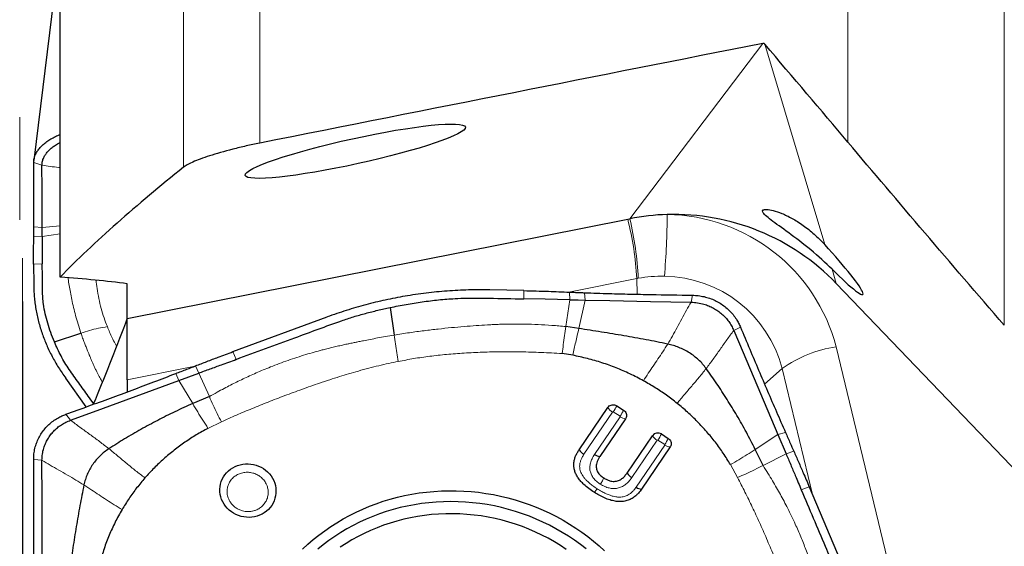
# Model space of a CAD drawing. Units: millimetres. Extents: x 5 to 292, y 5 to 205.
# Drawn here: x 42 to 65, y 135 to 147 of the extents above; entities that cross this region are included whole.
import ezdxf

# ---------------------------------------------------------------- set-up
doc = ezdxf.new("R2010")
doc.units = ezdxf.units.MM
doc.layers.add('DÜNNE_LINIE', color=7, linetype='Continuous')
doc.styles.add('SLDTEXTSTYLE1', font='TXT', dxfattribs={"width": 0.75})
doc.dimstyles.new('SLDDIMSTYLE0', dxfattribs={"dimtxt": 3, "dimasz": 3, "dimexe": 0, "dimexo": 0.0625, "dimgap": 0.75, "dimtad": 1, "dimdec": 0, "dimrnd": 1e-09, "dimzin": 12, "dimdsep": 46, "dimtxsty": 'SLDTEXTSTYLE1', "dimsah": 1, "dimcen": 0.09, "dimadec": 0, "dimazin": 3, "dimtfac": 1, "dimtofl": 0, "dimtmove": 0, "dimatfit": 3, "dimfxl": 1, "dimfrac": 2, "dimtolj": 1, "dimtzin": 12, "dimarcsym": 0})

# ---------------------------------------------------------------- blocks, each defined once
blk = doc.blocks.new('_D')
at = {"layer": 'DÜNNE_LINIE', "color": 7}
for p, q in [((41.942, 140.418), (41.942, 111.977)), ((92.112, 120.772), (92.112, 111.977)), ((41.942, 112.977), (92.112, 112.977))]:
    blk.add_line(p, q, dxfattribs=at)
for points in [[(41.942, 112.977), (44.942, 112.227), (44.942, 113.727)], [(92.112, 112.977), (89.112, 113.727), (89.112, 112.227)]]:
    blk.add_solid(points, dxfattribs=at)
at = {"layer": 'DÜNNE_LINIE', "color": 7, "insert": (63.591, 116.844, 0.1), "char_height": 3, "attachment_point": 1, "style": 'SLDTEXTSTYLE1'}
blk.add_mtext('50', dxfattribs=at)

msp = doc.modelspace()

# ---------------------------------------------------------------- linework, layer by layer
at = {"color": 8, "linetype": 'Continuous', "lineweight": 0}
for p, q in [((64.626, 139.8703), (64.626, 159.6843)), ((45.6583, 143.5229), (45.6583, 154.5449)), ((47.4211, 144.0801), (47.4211, 154.4216)), ((61.0132, 144.0994), (61.0132, 152.7216)), ((59.0471, 146.3808), (55.9741, 142.3329)), ((59.0898, 146.3644), (60.4755, 141.7362)), ((42.3905, 143.5706), (42.1983, 143.6273)), ((42.2001, 142.1471), (42.3955, 142.1265)), ((42.812, 142.1711), (42.3955, 142.1265)), ((42.812, 141.984), (42.3962, 141.919)), ((42.1992, 141.93), (42.3962, 141.919)), ((42.1977, 141.2805), (42.3983, 141.292)), ((60.6465, 141.1649), (60.744, 140.8395)), ((56.1334, 140.9498), (54.5606, 140.6376)), ((56.1334, 140.9498), (56.1401, 140.588)), ((53.5212, 140.672), (53.5215, 140.4808)), ((54.5812, 140.6368), (54.5858, 140.4598)), ((54.9288, 140.623), (54.9381, 140.4529)), ((54.4963, 139.8408), (54.5858, 140.4598)), ((54.7946, 139.7961), (54.9381, 140.4529)), ((57.3894, 140.4047), (57.4211, 140.5656)), ((58.3743, 139.7538), (58.5305, 139.8313)), ((46.8026, 139.2622), (46.8778, 139.0849)), ((60.7404, 139.3747), (64.1577, 125.189)), ((45.893, 138.9171), (44.362, 138.6132)), ((45.9376, 138.9343), (46.0122, 138.7673)), ((59.4933, 138.8753), (59.087, 138.5122)), ((60.1957, 135.9598), (59.4933, 138.8753)), ((45.4802, 138.7571), (45.5506, 138.5977)), ((45.8732, 138.0629), (45.5506, 138.5977)), ((46.0122, 138.7673), (46.2574, 138.2238)), ((42.9429, 137.8163), (43.0509, 137.6794)), ((55.5767, 137.8667), (54.9135, 136.8925)), ((55.158, 136.8879), (55.7498, 137.7575)), ((55.7472, 137.7688), (55.5885, 137.869)), ((46.5355, 137.6408), (46.2261, 137.491)), ((56.6077, 137.2159), (56.0202, 136.3528)), ((56.7794, 137.1172), (56.6195, 137.2181)), ((58.8726, 137.0049), (59.3942, 137.3486)), ((59.5704, 137.3962), (59.3942, 137.3486)), ((56.1188, 136.1316), (56.782, 137.1059)), ((59.7615, 136.9635), (59.5826, 136.9044)), ((42.3905, 136.7547), (42.1983, 136.7751)), ((59.5826, 136.9044), (59.0509, 136.6336)), ((58.4638, 136.3544), (58.2997, 136.653)), ((60.1195, 136.1393), (59.9353, 136.0716))]:
    msp.add_line(p, q, dxfattribs=at)
at = {"color": 7, "linetype": 'Continuous', "lineweight": 30}
for p, q in [((42.812, 140.9828), (42.812, 154.7439)), ((42.812, 148.6329), (42.2014, 143.6791)), ((44.362, 140.028), (55.9257, 142.3233)), ((55.9257, 142.3233), (55.9741, 142.3329)), ((42.1977, 141.2805), (42.1987, 140.8202)), ((44.362, 140.028), (44.362, 140.8322)), ((60.744, 140.8395), (78.0242, 122.7993)), ((53.5212, 140.672), (52.74, 140.688)), ((50.433, 140.2815), (50.5267, 139.6452)), ((44.362, 138.6132), (44.362, 140.028)), ((46.8026, 139.2622), (48.9805, 140.0632)), ((42.6774, 139.488), (43.2897, 139.6922)), ((54.7946, 139.7961), (54.4963, 139.8408)), ((54.6528, 139.179), (54.4085, 139.2202)), ((43.4151, 137.9875), (42.9393, 138.647)), ((44.362, 138.6132), (44.362, 138.3342)), ((45.5506, 138.5977), (46.0122, 138.7673)), ((46.2574, 138.2238), (45.8732, 138.0629)), ((54.8017, 136.9983), (55.4648, 137.9726)), ((55.6715, 138.0115), (55.8302, 137.9113)), ((55.8756, 137.7133), (55.2838, 136.8437)), ((55.9084, 136.4586), (56.4958, 137.3217)), ((56.7025, 137.3606), (56.8623, 137.2597)), ((59.3942, 137.3486), (59.5826, 136.9044)), ((56.9078, 137.0617), (56.2446, 136.0874)), ((59.0509, 136.6336), (58.8726, 137.0049)), ((60.1195, 136.1393), (61.0091, 134.0437))]:
    msp.add_line(p, q, dxfattribs=at)
at = {"color": 7, "linetype": 'Continuous', "lineweight": 30, "flags": 128}
for points in [[(42.3955, 142.1265), (42.3943, 142.4622), (42.3924, 143.0164), (42.3905, 143.5706)], [(42.3962, 141.919), (42.3958, 142.0354), (42.3955, 142.1265)], [(42.3962, 141.919), (42.3968, 141.7508), (42.3973, 141.5827), (42.3983, 141.292)], [(54.5858, 140.4598), (54.3004, 140.4654), (54.015, 140.4711), (53.5215, 140.4808)], [(54.5858, 140.4598), (54.7833, 140.4559), (54.9381, 140.4529)], [(54.9381, 140.4529), (55.5078, 140.4417), (56.4486, 140.4232), (57.3894, 140.4047)], [(58.3743, 139.7538), (58.5901, 139.2449), (58.9922, 138.2968), (59.3942, 137.3486)], [(43.0509, 137.6794), (43.5797, 137.8737), (44.5651, 138.2357), (45.5506, 138.5978)], [(42.3955, 134.4176), (42.3943, 134.9608), (42.3924, 135.8577), (42.3905, 136.7547)], [(46.5096, 135.9664), (46.5024, 136.0259), (46.5012, 136.0856), (46.506, 136.1451), (46.5168, 136.2037), (46.5336, 136.2609), (46.5561, 136.3161), (46.5841, 136.3689), (46.6175, 136.4188), (46.6558, 136.4652), (46.6986, 136.5079), (46.7457, 136.5462), (46.7966, 136.58), (46.8508, 136.6089), (46.9077, 136.6325), (46.9669, 136.6508), (47.0278, 136.6635), (47.0899, 136.6705), (47.1525, 136.6718), (47.215, 136.6672), (47.277, 136.657), (47.3377, 136.6411), (47.3967, 136.6197), (47.4534, 136.593), (47.5073, 136.5613), (47.5578, 136.5249), (47.6045, 136.4841), (47.6469, 136.4392), (47.6847, 136.3908), (47.7175, 136.3392), (47.745, 136.2849), (47.767, 136.2285), (47.7831, 136.1704), (47.7934, 136.1112), (47.7976, 136.0516), (47.7958, 135.9919), (47.7879, 135.9328), (47.7741, 135.8748), (47.7544, 135.8185), (47.7291, 135.7644), (47.6984, 135.713), (47.6626, 135.6648), (47.622, 135.6202), (47.5769, 135.5797), (47.5279, 135.5436), (47.4753, 135.5122), (47.4197, 135.4859), (47.3615, 135.4649), (47.3014, 135.4494), (47.2399, 135.4396), (47.1775, 135.4354), (47.1148, 135.4371), (47.0525, 135.4445), (46.991, 135.4576), (46.9311, 135.4762), (46.8732, 135.5003), (46.8179, 135.5295), (46.7656, 135.5636), (46.717, 135.6023), (46.6723, 135.6452), (46.6322, 135.6919), (46.5968, 135.742), (46.5666, 135.795), (46.5419, 135.8504), (46.5228, 135.9077), (46.5096, 135.9664)], [(48.4108, 134.7009), (48.5331, 134.8137), (48.6595, 134.9223), (48.79, 135.0265), (48.9242, 135.1264), (49.0621, 135.2216), (49.2035, 135.3121), (49.3482, 135.3978), (49.496, 135.4786), (49.6468, 135.5545), (49.8005, 135.6252), (49.9567, 135.6907), (50.1153, 135.7509), (50.2761, 135.8059), (50.439, 135.8554), (50.6037, 135.8995), (50.7701, 135.938), (50.9379, 135.971), (51.1069, 135.9984), (51.2769, 136.0201), (51.4478, 136.0362), (51.6193, 136.0467), (51.7911, 136.0514), (51.9632, 136.0504), (52.1353, 136.0437), (52.3072, 136.0314), (52.4787, 136.0134), (52.6495, 135.9897), (52.8195, 135.9604), (52.9885, 135.9255), (53.1562, 135.8851), (53.3225, 135.8391), (53.4872, 135.7878), (53.65, 135.731), (53.8107, 135.6689), (53.9693, 135.6016), (54.1254, 135.5292), (54.2789, 135.4517), (54.4296, 135.3692), (54.5774, 135.2818), (54.722, 135.1896), (54.8632, 135.0928), (55.001, 134.9915), (55.1351, 134.8857), (55.2654, 134.7757), (55.3917, 134.6615)], [(54.9633, 134.7051), (54.8308, 134.8079), (54.6946, 134.9061), (54.555, 134.9998), (54.4121, 135.0888), (54.2661, 135.1729), (54.1171, 135.2521), (53.9655, 135.3263), (53.8113, 135.3954), (53.6547, 135.4593), (53.496, 135.5178), (53.3353, 135.571), (53.1729, 135.6188), (53.0089, 135.6611), (52.8436, 135.6978), (52.6772, 135.729), (52.5098, 135.7545), (52.3418, 135.7744), (52.1732, 135.7886), (52.0043, 135.797), (51.8354, 135.7998), (51.6666, 135.7968), (51.4982, 135.7881), (51.3303, 135.7738), (51.1632, 135.7537), (50.9971, 135.728), (50.8322, 135.6966), (50.6687, 135.6597), (50.5068, 135.6172), (50.3468, 135.5692), (50.1887, 135.5158), (50.0328, 135.4571), (49.8794, 135.393), (49.7286, 135.3238), (49.5805, 135.2494), (49.4355, 135.17), (49.2936, 135.0857), (49.155, 134.9966), (49.02, 134.9027), (48.8886, 134.8043), (48.7611, 134.7014)], [(54.5052, 134.6962), (54.3689, 134.7861), (54.2294, 134.8712), (54.0868, 134.9515), (53.9414, 135.0269), (53.7933, 135.0972), (53.6427, 135.1623), (53.4899, 135.2222), (53.3349, 135.2768), (53.1782, 135.326), (53.0197, 135.3698), (52.8599, 135.408), (52.6988, 135.4407), (52.5367, 135.4678), (52.3738, 135.4892), (52.2103, 135.505), (52.0465, 135.515), (51.8825, 135.5194), (51.7186, 135.518), (51.555, 135.511), (51.3919, 135.4982), (51.2296, 135.4798), (51.0682, 135.4557), (50.9079, 135.4259), (50.7491, 135.3906), (50.5918, 135.3497), (50.4363, 135.3034), (50.2829, 135.2516), (50.1316, 135.1945), (49.9828, 135.1321), (49.8366, 135.0645), (49.6932, 134.9918), (49.5528, 134.9141), (49.4155, 134.8315), (49.2817, 134.7441)]]:
    msp.add_lwpolyline(points, dxfattribs=at)
at = {"color": 7, "linetype": 'Continuous', "lineweight": 30}
for centre, radius, start, end in [((56.9806, 137.2556), 5.1761, 91.62272, 101.21272), ((56.9907, 137.2127), 5.2192, 44.0182, 91.72043), ((56.6195, 137.2329), 0.1523, 56.98306, 144.3132), ((55.0691, 137.1689), 0.3173, 212.536, 240.63052), ((55.2844, 137.0468), 0.203, 231.4666, 269.81819), ((56.1759, 136.6293), 0.3173, 212.536, 240.63052), ((56.2453, 136.2904), 0.203, 231.46618, 269.82012)]:
    msp.add_arc(centre, radius, start, end, dxfattribs=at)
at = {"color": 8, "linetype": 'Continuous', "lineweight": 0}
for centre, radius, start, end in [((41.4625, 142.394), 15.3716, 354.81269, 0.13286), ((56.7842, 138.3409), 4.089, 14.64433, 89.3023), ((48.842, 140.5494), 7.3024, 3.14263, 14.05863), ((48.6775, 140.6074), 7.4979, 2.66646, 13.30451), ((56.7358, 138.1541), 2.8503, 14.65724, 89.28937), ((61.1867, 136.4534), 2.9552, 98.68597, 124.96036), ((55.7323, 138.1433), 0.3173, 212.53646, 240.63007), ((54.7362, 138.4607), 1.0376, 325.22788, 334.3432), ((54.8951, 138.3604), 1.0374, 325.22679, 334.34373), ((55.8763, 137.9163), 0.203, 231.4666, 269.81819), ((56.7633, 137.4924), 0.3173, 212.53557, 240.63095), ((56.6148, 137.2108), 0.00871, 56.97514, 144.32032), ((55.7671, 137.8099), 1.0377, 325.22835, 334.34216), ((55.9269, 137.709), 1.0378, 325.2289, 334.34218), ((56.9084, 137.2647), 0.203, 231.46658, 269.81972)]:
    msp.add_arc(centre, radius, start, end, dxfattribs=at)
at = {"color": 7, "linetype": 'Continuous', "lineweight": 30}
for centre, major_axis, ratio, start_param, end_param in [((-1472.5898, -182.3046), (1660.2898, 352.0872), 0.0058126, 0.3950271, 0.412793), ((34.9006, 167.7377), (-39.0194, 41.7611), 0.0652232, 4.0511043, 4.1153487), ((60.3367, 141.6846), (-1.0196, 1.1004), 0.0913413, 1.9763287, 4.6747301)]:
    msp.add_ellipse(centre, major_axis=major_axis, ratio=ratio, start_param=start_param, end_param=end_param, dxfattribs=at)
msp.add_ellipse((49.6296, 143.8916), major_axis=(2.5437, 0.5573), ratio=0.1131188, dxfattribs=at)
for points, knots in [([(59.0898, 146.3644), (59.086, 146.3688), (59.0814, 146.3728), (59.0763, 146.3757), (59.0721, 146.3781), (59.0675, 146.38), (59.0626, 146.3809), (59.0577, 146.3818), (59.0524, 146.3819), (59.0474, 146.3809), (59.0473, 146.3809), (59.0472, 146.3809), (59.0471, 146.3808)], [0.000130037692, 0.000130037692, 0.000130037692, 0.000130037692, 0.000149077653, 0.000149077653, 0.000149077653, 0.000164542238, 0.000164542238, 0.000164542238, 0.000180163239, 0.000180163239, 0.000180163239, 0.000180487121, 0.000180487121, 0.000180487121, 0.000180487121]), ([(42.1983, 143.6273), (42.1997, 143.6534), (42.2024, 143.7057), (42.2257, 143.7846), (42.2624, 143.8624), (42.314, 143.9382), (42.379, 144.0112), (42.4566, 144.0805), (42.5461, 144.1451), (42.6462, 144.2039), (42.7358, 144.2482), (42.7934, 144.2707), (42.812, 144.278)], [0, 0, 0, 0, 0.1056827, 0.2117048, 0.3173882, 0.4228885, 0.5287274, 0.6342264, 0.7392975, 0.8447028, 0.9497764, 1, 1, 1, 1]), ([(42.3905, 143.5706), (42.3924, 143.6002), (42.3963, 143.6594), (42.4266, 143.7418), (42.4694, 143.8163), (42.5213, 143.8826), (42.5847, 143.9458), (42.6596, 144.0049), (42.7353, 144.0548), (42.7895, 144.0823), (42.812, 144.0937)], [0, 0, 0, 0, 0.1529001, 0.3057939, 0.4270427, 0.5486736, 0.6699142, 0.7914625, 0.9133956, 1, 1, 1, 1]), ([(47.4211, 144.0801), (47.3153, 144.0592), (47.2103, 144.0367), (47.0019, 143.9892), (46.8977, 143.9639), (46.6016, 143.8877), (46.4194, 143.835), (46.1862, 143.7594), (46.1139, 143.7345), (45.9844, 143.6867), (45.9268, 143.6637), (45.7742, 143.5975), (45.7007, 143.5574), (45.6583, 143.5229)], [0, 0, 0, 0, 0.125, 0.125, 0.25, 0.25, 0.5, 0.5, 0.625, 0.625, 0.75, 0.75, 1, 1, 1, 1]), ([(64.626, 139.8703), (64.0017, 140.591), (63.3909, 141.3021), (62.1881, 142.7108), (61.5963, 143.4082), (61.0132, 144.0994)], [0, 0, 0, 0, 0.5, 0.5, 1, 1, 1, 1]), ([(42.2001, 142.1471), (42.2004, 142.2642), (42.2011, 142.4801), (42.2009, 142.7845), (42.2001, 143.162), (42.199, 143.4412), (42.1983, 143.6273)], [0, 0, 0, 0, 0.2284965, 0.4213332, 0.6141972, 1, 1, 1, 1]), ([(45.6583, 143.5229), (45.123, 143.088), (44.6075, 142.6568), (43.6454, 141.8076), (43.1984, 141.3894), (42.812, 140.9828)], [0, 0, 0, 0, 0.5, 0.5, 1, 1, 1, 1]), ([(60.6465, 141.1649), (60.4995, 141.3116), (60.3287, 141.4666), (59.9802, 141.7557), (59.8026, 141.8901), (59.4857, 142.1214), (59.3449, 142.2199), (59.1877, 142.3399), (59.1434, 142.376), (59.0775, 142.4383), (59.0557, 142.4645), (59.0362, 142.5074), (59.0391, 142.5239), (59.0698, 142.545), (59.098, 142.5499), (59.2165, 142.5447), (59.3409, 142.5147), (59.5618, 142.4236), (59.6424, 142.3849), (59.8074, 142.293), (59.8921, 142.2397), (60.0646, 142.1167), (60.1504, 142.0483), (60.3167, 141.9005), (60.3988, 141.8195), (60.4755, 141.7362)], [0, 0, 0, 0, 0.125, 0.125, 0.25, 0.25, 0.375, 0.375, 0.4375, 0.4375, 0.5, 0.5, 0.5625, 0.5625, 0.625, 0.625, 0.75, 0.75, 0.8125, 0.8125, 0.875, 0.875, 0.9375, 0.9375, 1, 1, 1, 1]), ([(42.1992, 141.93), (42.1993, 141.9591), (42.1995, 142.0098), (42.1998, 142.0822), (42.2, 142.1255), (42.2001, 142.1471)], [0, 0, 0, 0, 0.4024229, 0.7012107, 1, 1, 1, 1]), ([(42.1977, 141.2805), (42.1977, 141.3371), (42.1976, 141.4503), (42.1981, 141.6672), (42.1987, 141.8281), (42.1992, 141.93)], [0, 0, 0, 0, 0.2686461, 0.5372845, 1, 1, 1, 1]), ([(42.6774, 139.488), (42.6483, 139.5589), (42.5902, 139.7009), (42.5196, 139.9173), (42.4634, 140.1364), (42.4274, 140.3353), (42.4087, 140.5129), (42.4012, 140.6682), (42.3989, 140.928), (42.3986, 141.1359), (42.3983, 141.292)], [0, 0, 0, 0, 0.1220549, 0.244104, 0.3669108, 0.489713, 0.5746666, 0.6596503, 0.744631, 1, 1, 1, 1]), ([(42.1987, 140.8202), (42.1995, 140.7719), (42.2011, 140.6751), (42.2104, 140.5304), (42.2261, 140.3861), (42.2478, 140.2424), (42.2755, 140.0995), (42.3092, 139.9574), (42.349, 139.8161), (42.4086, 139.6337), (42.4957, 139.4118), (42.621, 139.1522), (42.7672, 138.8965), (42.882, 138.7302), (42.9394, 138.647)], [0, 0, 0, 0, 0.0639325, 0.12786221, 0.19194146, 0.25602075, 0.31995696, 0.38389308, 0.44798544, 0.51207793, 0.63351514, 0.75495243, 0.87747283, 1, 1, 1, 1]), ([(52.74, 140.688), (52.6578, 140.689), (52.4935, 140.6911), (52.247, 140.6874), (52.0006, 140.6778), (51.7547, 140.6625), (51.5095, 140.6414), (51.2651, 140.6145), (51.0214, 140.5818), (50.7062, 140.5318), (50.3212, 140.4571), (49.8685, 140.3474), (49.4205, 140.2178), (49.1272, 140.1146), (48.9806, 140.0631)], [0, 0, 0, 0, 0.0639324, 0.12786217, 0.1919414, 0.25602085, 0.31995699, 0.38389313, 0.44798555, 0.51207793, 0.63351499, 0.7549525, 0.87747283, 1, 1, 1, 1]), ([(53.5212, 140.672), (53.6163, 140.6697), (53.8065, 140.6652), (54.1598, 140.6533), (54.4179, 140.6432), (54.5812, 140.6368)], [0, 0, 0, 0, 0.2686458, 0.5372852, 1, 1, 1, 1]), ([(54.5812, 140.6368), (54.6278, 140.6349), (54.7091, 140.6317), (54.8249, 140.6271), (54.8942, 140.6244), (54.9288, 140.623)], [0, 0, 0, 0, 0.402421, 0.7012099, 1, 1, 1, 1]), ([(54.9288, 140.623), (55.1182, 140.6161), (55.4674, 140.6035), (55.9776, 140.591), (56.6189, 140.578), (57.1002, 140.5706), (57.4211, 140.5656)], [0, 0, 0, 0, 0.228497, 0.4213331, 0.6141974, 1, 1, 1, 1]), ([(50.433, 140.2815), (50.5562, 140.3065), (50.8027, 140.3566), (51.1767, 140.4158), (51.554, 140.4612), (51.8951, 140.4882), (52.1982, 140.4994), (52.4625, 140.501), (52.9036, 140.4936), (53.2566, 140.4863), (53.5215, 140.4808)], [0, 0, 0, 0, 0.1220552, 0.2441047, 0.3669114, 0.4897134, 0.5746666, 0.6596506, 0.7446308, 1, 1, 1, 1]), ([(57.3894, 140.4047), (57.4394, 140.4018), (57.5395, 140.3958), (57.6766, 140.364), (57.7989, 140.3206), (57.9064, 140.2688), (58.0075, 140.2062), (58.1008, 140.1329), (58.1854, 140.0504), (58.2602, 139.9591), (58.3248, 139.8604), (58.3578, 139.7893), (58.3743, 139.7538)], [0, 0, 0, 0, 0.1192811, 0.2385586, 0.3331483, 0.4280358, 0.5226206, 0.617443, 0.7125657, 0.8073851, 0.903692, 1, 1, 1, 1]), ([(57.4211, 140.5657), (57.4659, 140.5635), (57.5558, 140.5593), (57.6888, 140.5346), (57.8185, 140.4971), (57.9429, 140.4454), (58.0608, 140.381), (58.1705, 140.3045), (58.2704, 140.2166), (58.3596, 140.1191), (58.4315, 140.0205), (58.4886, 139.9242), (58.5165, 139.8622), (58.5305, 139.8313)], [0, 0, 0, 0, 0.0948091, 0.1899217, 0.2847317, 0.3793764, 0.4743255, 0.5689685, 0.6632295, 0.7577895, 0.8520507, 0.9260261, 1, 1, 1, 1]), ([(46.8778, 139.0849), (47.33, 139.2503), (47.9623, 139.4815), (48.7734, 139.7815), (49.223, 139.9485), (49.5883, 140.0698), (49.8673, 140.1486), (50.149, 140.2194), (50.3383, 140.2608), (50.433, 140.2815)], [0, 0, 0, 0, 0.3852011, 0.5385502, 0.6918933, 0.7688762, 0.8459095, 0.9229742, 1, 1, 1, 1]), ([(44.362, 140.0378), (44.2413, 139.7215), (43.9997, 139.0888), (43.734, 138.4253), (43.5881, 138.0787), (43.5741, 138.0454)], [0, 0, 0, 0, 0.4747849, 0.9495748, 1, 1, 1, 1]), ([(56.8484, 139.4386), (56.6818, 139.4722), (56.3454, 139.54), (55.8347, 139.6303), (55.3166, 139.716), (54.9689, 139.7693), (54.7946, 139.7961)], [0, 0, 0, 0, 0.2444395, 0.4937196, 0.74615, 1, 1, 1, 1]), ([(58.5304, 139.8312), (58.602, 139.6609), (58.7413, 139.3287), (58.9492, 138.8357), (59.1544, 138.3527), (59.3609, 137.8718), (59.5006, 137.5547), (59.5704, 137.3962)], [0, 0, 0, 0, 0.2083855, 0.4062271, 0.6040794, 0.8020066, 1, 1, 1, 1]), ([(43.583, 138.0666), (43.5423, 138.1233), (43.4283, 138.2819), (43.2393, 138.5419), (43.054, 138.7963), (42.9186, 139.0039), (42.8295, 139.1633), (42.7489, 139.3247), (42.7012, 139.4336), (42.6774, 139.488)], [0, 0, 0, 0, 0.1218669, 0.3408993, 0.5599234, 0.6698798, 0.7799085, 0.8899814, 1, 1, 1, 1]), ([(45.9376, 138.9343), (46.0251, 138.968), (46.2001, 139.0354), (46.4884, 139.1454), (46.6893, 139.2201), (46.8026, 139.2622)], [0, 0, 0, 0, 0.30357598, 0.60715346, 1, 1, 1, 1]), ([(57.7375, 138.8734), (57.7109, 138.908), (57.6574, 138.9776), (57.5638, 139.0721), (57.4615, 139.1589), (57.3506, 139.2364), (57.2326, 139.304), (57.1088, 139.3608), (56.9808, 139.4073), (56.8925, 139.4282), (56.8484, 139.4386)], [0, 0, 0, 0, 0.1235113, 0.2478509, 0.372889, 0.4984328, 0.6242287, 0.7498476, 0.8749654, 1, 1, 1, 1]), ([(46.0122, 138.7673), (46.0998, 138.7995), (46.2749, 138.8638), (46.5634, 138.9697), (46.7644, 139.0434), (46.8778, 139.085)], [0, 0, 0, 0, 0.3035033, 0.6070065, 1, 1, 1, 1]), ([(56.2882, 138.5892), (56.1851, 138.6436), (55.9795, 138.7522), (55.6589, 138.8902), (55.3311, 139.0084), (54.9957, 139.107), (54.7673, 139.155), (54.6528, 139.179)], [0, 0, 0, 0, 0.2008816, 0.4004407, 0.5995573, 0.7991171, 1, 1, 1, 1]), ([(45.4802, 138.7571), (45.5233, 138.7738), (45.6095, 138.8074), (45.7619, 138.8665), (45.8713, 138.9087), (45.9376, 138.9343)], [0, 0, 0, 0, 0.2826828, 0.5653648, 1, 1, 1, 1]), ([(58.8726, 137.0049), (58.8048, 137.1372), (58.6696, 137.4007), (58.451, 137.7854), (58.2228, 138.1595), (57.9862, 138.5225), (57.82, 138.757), (57.7375, 138.8734)], [0, 0, 0, 0, 0.2041899, 0.4066608, 0.6070488, 0.8049637, 1, 1, 1, 1]), ([(42.9429, 137.8163), (43.1191, 137.8801), (43.4627, 138.0046), (43.9736, 138.1907), (44.4757, 138.3756), (44.978, 138.5632), (45.3128, 138.6924), (45.4802, 138.7571)], [0, 0, 0, 0, 0.2083853, 0.4062271, 0.6040794, 0.802007, 1, 1, 1, 1]), ([(57.0669, 138.068), (56.9846, 138.1316), (56.8202, 138.2588), (56.56, 138.4329), (56.3789, 138.537), (56.2882, 138.5892)], [0, 0, 0, 0, 0.3335259, 0.6664713, 1, 1, 1, 1]), ([(45.8732, 138.0629), (45.7362, 138.0013), (45.4634, 137.8787), (45.0645, 137.6786), (44.6765, 137.469), (44.2998, 137.2507), (44.0566, 137.0969), (43.9359, 137.0206)], [0, 0, 0, 0, 0.20419, 0.406661, 0.6070483, 0.8049641, 1, 1, 1, 1]), ([(55.4648, 137.9726), (55.4753, 137.985), (55.4962, 138.0099), (55.5421, 138.0317), (55.5923, 138.0383), (55.6374, 138.0301), (55.6618, 138.0168), (55.6715, 138.0115)], [0, 0, 0, 0, 0.2146917, 0.4293838, 0.6440805, 0.8587741, 1, 1, 1, 1]), ([(55.8302, 137.9113), (55.8435, 137.901), (55.87, 137.8805), (55.8939, 137.8362), (55.902, 137.7882), (55.8944, 137.7453), (55.881, 137.7224), (55.8756, 137.7133)], [0, 0, 0, 0, 0.2146928, 0.4293838, 0.6440813, 0.8587745, 1, 1, 1, 1]), ([(58.2997, 136.653), (58.2451, 136.7413), (58.136, 136.9181), (57.9513, 137.1712), (57.7522, 137.4145), (57.5379, 137.6458), (57.3106, 137.8655), (57.1482, 138.0005), (57.0669, 138.068)], [0, 0, 0, 0, 0.1665256, 0.3329862, 0.4999976, 0.666885, 0.833347, 1, 1, 1, 1]), ([(42.1983, 136.7751), (42.1997, 136.8179), (42.2024, 136.9038), (42.2257, 137.0303), (42.2624, 137.1533), (42.314, 137.271), (42.379, 137.382), (42.4566, 137.4848), (42.5462, 137.5779), (42.6461, 137.6607), (42.7475, 137.7267), (42.8468, 137.7788), (42.9108, 137.8038), (42.9429, 137.8164)], [0, 0, 0, 0, 0.0948085, 0.1899213, 0.2847309, 0.3793768, 0.4743255, 0.568969, 0.6632289, 0.7577886, 0.852051, 0.9260264, 1, 1, 1, 1]), ([(42.3905, 136.7547), (42.3924, 136.8023), (42.3963, 136.8976), (42.4266, 137.0277), (42.4694, 137.1434), (42.5213, 137.2447), (42.5847, 137.3398), (42.6594, 137.4271), (42.744, 137.5059), (42.8381, 137.5752), (42.9402, 137.6346), (43.014, 137.6645), (43.0509, 137.6794)], [0, 0, 0, 0, 0.1192821, 0.2385589, 0.333149, 0.4280364, 0.5226205, 0.6174436, 0.7125666, 0.8073855, 0.9036917, 1, 1, 1, 1]), ([(46.2261, 137.491), (46.1346, 137.441), (45.9517, 137.3409), (45.6904, 137.1704), (45.4397, 136.986), (45.2019, 136.7869), (44.9767, 136.575), (44.8388, 136.4232), (44.7698, 136.3472)], [0, 0, 0, 0, 0.1665255, 0.3329866, 0.4999973, 0.6668849, 0.8333473, 1, 1, 1, 1]), ([(56.8623, 137.2597), (56.8756, 137.2494), (56.9022, 137.2289), (56.9261, 137.1846), (56.9341, 137.1366), (56.9266, 137.0937), (56.9131, 137.0708), (56.9078, 137.0617)], [0, 0, 0, 0, 0.2146938, 0.429385, 0.6440778, 0.8587721, 1, 1, 1, 1]), ([(59.5704, 137.3962), (59.5884, 137.3555), (59.6245, 137.2741), (59.6883, 137.1299), (59.7339, 137.0263), (59.7615, 136.9635)], [0, 0, 0, 0, 0.2826807, 0.5653642, 1, 1, 1, 1]), ([(43.9359, 137.0206), (43.9, 136.9959), (43.828, 136.9463), (43.7305, 136.8589), (43.6413, 136.7629), (43.5621, 136.6586), (43.4934, 136.5474), (43.4363, 136.4304), (43.39, 136.3091), (43.3699, 136.2252), (43.3598, 136.1833)], [0, 0, 0, 0, 0.1235115, 0.2478506, 0.372889, 0.4984327, 0.6242286, 0.7498479, 0.8749659, 1, 1, 1, 1]), ([(55.1491, 136.0147), (55.1075, 136.0424), (55.0243, 136.0976), (54.922, 136.183), (54.8403, 136.2661), (54.7784, 136.3446), (54.7296, 136.427), (54.6966, 136.5121), (54.6791, 136.5976), (54.6782, 136.6844), (54.6921, 136.7698), (54.7194, 136.8509), (54.756, 136.9275), (54.7864, 136.9747), (54.8017, 136.9983)], [0, 0, 0, 0, 0.1218619, 0.2436124, 0.3260087, 0.408579, 0.4906597, 0.5639997, 0.6372795, 0.7106756, 0.7841296, 0.8574309, 0.9286914, 1, 1, 1, 1]), ([(59.7615, 136.9635), (59.798, 136.8806), (59.8709, 136.7147), (59.9906, 136.4405), (60.073, 136.2479), (60.1195, 136.1393)], [0, 0, 0, 0, 0.3035746, 0.6071528, 1, 1, 1, 1]), ([(42.2001, 134.4023), (42.2004, 134.5813), (42.2011, 134.9113), (42.2009, 135.3967), (42.2001, 136.0081), (42.199, 136.4683), (42.1983, 136.7751)], [0, 0, 0, 0, 0.228497, 0.4213332, 0.614197, 1, 1, 1, 1]), ([(55.2838, 136.8437), (55.2717, 136.8251), (55.2475, 136.7876), (55.2192, 136.7273), (55.2021, 136.6703), (55.196, 136.6182), (55.1983, 136.5724), (55.2094, 136.5275), (55.2296, 136.4827), (55.2596, 136.4402), (55.3067, 136.3912), (55.3479, 136.3629), (55.3739, 136.3451)], [0, 0, 0, 0, 0.1151236, 0.2304486, 0.344912, 0.4236344, 0.5022651, 0.5813962, 0.6605503, 0.7520193, 0.8436536, 1, 1, 1, 1]), ([(59.5826, 136.9044), (59.6183, 136.8201), (59.6897, 136.6516), (59.8073, 136.374), (59.8892, 136.1807), (59.9354, 136.0716)], [0, 0, 0, 0, 0.3035041, 0.6070067, 1, 1, 1, 1]), ([(44.7698, 136.3472), (44.7049, 136.2701), (44.5753, 136.1161), (44.3985, 135.8719), (44.2934, 135.7015), (44.2408, 135.6162)], [0, 0, 0, 0, 0.3335273, 0.6664726, 1, 1, 1, 1]), ([(55.3739, 136.3451), (55.3956, 136.3322), (55.4389, 136.3066), (55.5022, 136.2818), (55.5601, 136.2687), (55.6113, 136.2648), (55.6623, 136.2701), (55.71, 136.2836), (55.7529, 136.3043), (55.8029, 136.3375), (55.8571, 136.3881), (55.8913, 136.4351), (55.9084, 136.4586)], [0, 0, 0, 0, 0.1200371, 0.2398122, 0.3205422, 0.4011692, 0.482416, 0.5636768, 0.6379397, 0.7122754, 0.8559117, 1, 1, 1, 1]), ([(43.3598, 136.1833), (43.328, 136.025), (43.2638, 135.7052), (43.1805, 135.22), (43.1033, 134.7282), (43.0568, 134.3988), (43.0336, 134.2337)], [0, 0, 0, 0, 0.2444397, 0.49372, 0.7461503, 1, 1, 1, 1]), ([(56.2446, 136.0874), (56.2209, 136.0549), (56.1853, 136.0063), (56.1186, 135.9391), (56.049, 135.884), (55.9571, 135.835), (55.8557, 135.8057), (55.7457, 135.7954), (55.631, 135.8062), (55.5097, 135.836), (55.3873, 135.8826), (55.265, 135.9433), (55.1877, 135.9909), (55.1491, 136.0147)], [0, 0, 0, 0, 0.0998617, 0.1497292, 0.2336129, 0.3173634, 0.4017148, 0.4861351, 0.5802156, 0.6744895, 0.7827539, 0.8914291, 1, 1, 1, 1]), ([(59.9353, 136.0715), (60.119, 135.6364), (60.3759, 135.028), (60.7089, 134.2476), (60.8943, 133.815), (61.0297, 133.4638), (61.1188, 133.1958), (61.1994, 132.9256), (61.2471, 132.744), (61.2709, 132.6532)], [0, 0, 0, 0, 0.3852008, 0.5385501, 0.6918932, 0.7688762, 0.8459092, 0.9229743, 1, 1, 1, 1]), ([(44.2408, 135.6162), (44.186, 135.5191), (44.0768, 135.3254), (43.9393, 135.0227), (43.8228, 134.7128), (43.7269, 134.3951), (43.6818, 134.1783), (43.6592, 134.0696)], [0, 0, 0, 0, 0.2008816, 0.4004407, 0.599558, 0.7991174, 1, 1, 1, 1])]:
    msp.add_open_spline(points, degree=3, knots=knots, dxfattribs=at)
at = {"color": 8, "linetype": 'Continuous', "lineweight": 0}
for points, knots in [([(42.3905, 143.5706), (42.453, 143.5604), (42.5811, 143.5394), (42.7229, 143.5211), (42.8007, 143.5107), (42.812, 143.5092)], [0, 0, 0, 0, 0.4492385, 0.9196675, 1, 1, 1, 1]), ([(43.2897, 139.6922), (43.267, 139.7611), (43.2228, 139.8956), (43.1667, 140.0933), (43.1189, 140.2816), (43.079, 140.4604), (43.0457, 140.6295), (43.0177, 140.7895), (43.0009, 140.9013), (42.9932, 140.9603), (42.9922, 140.9686)], [0, 0, 0, 0, 0.16274385, 0.31783036, 0.46527492, 0.60507826, 0.7372355, 0.86174417, 0.98060603, 1, 1, 1, 1]), ([(43.9007, 139.8403), (43.8742, 139.9082), (43.8201, 140.0469), (43.7561, 140.2625), (43.7027, 140.489), (43.6631, 140.7067), (43.6468, 140.8494), (43.6396, 140.9125)], [0, 0, 0, 0, 0.1941616, 0.3964187, 0.607061, 0.8263456, 1, 1, 1, 1]), ([(57.3894, 140.4047), (57.3533, 140.3425), (57.2796, 140.2152), (57.1745, 140.018), (57.0672, 139.8188), (56.9598, 139.6245), (56.8849, 139.4996), (56.8484, 139.4386)], [0, 0, 0, 0, 0.1948962, 0.3989842, 0.6053386, 0.80758, 1, 1, 1, 1]), ([(43.2897, 139.6922), (43.3564, 139.7131), (43.49, 139.755), (43.6943, 139.8046), (43.8319, 139.8284), (43.9007, 139.8403)], [0, 0, 0, 0, 0.3329135, 0.6665129, 1, 1, 1, 1]), ([(43.7833, 138.5598), (43.7736, 138.5766), (43.7432, 138.6288), (43.7038, 138.7032), (43.663, 138.7832), (43.6297, 138.8512), (43.5966, 138.922), (43.5651, 138.9911), (43.5377, 139.0534), (43.517, 139.1025), (43.5018, 139.1395), (43.4909, 139.1664), (43.4803, 139.1919), (43.4691, 139.2187), (43.4566, 139.2491), (43.4358, 139.2998), (43.4064, 139.3732), (43.3684, 139.4719), (43.3287, 139.5791), (43.303, 139.6536), (43.2897, 139.6922)], [0, 0, 0, 0, 0.04588812, 0.1427076, 0.20024492, 0.26015488, 0.32356764, 0.38776922, 0.4424643, 0.48768212, 0.51656661, 0.53960092, 0.55805745, 0.58374044, 0.61045366, 0.63819652, 0.71758009, 0.80434696, 0.89848885, 1, 1, 1, 1]), ([(44.1118, 139.3877), (44.1011, 139.4074), (44.0666, 139.4713), (44.0137, 139.5793), (43.9534, 139.7104), (43.9181, 139.7974), (43.9007, 139.8403)], [0, 0, 0, 0, 0.1327924, 0.4298303, 0.7188556, 1, 1, 1, 1]), ([(50.5267, 139.6452), (50.6449, 139.664), (50.8759, 139.7008), (51.2155, 139.7466), (51.5393, 139.785), (51.8471, 139.8166), (52.1386, 139.8424), (52.4152, 139.8637), (52.6199, 139.8768), (52.7579, 139.8841), (52.832, 139.8879), (52.8993, 139.8911), (52.9624, 139.8937), (53.0252, 139.8956), (53.0938, 139.8972), (53.1682, 139.8984), (53.2505, 139.8993), (53.3424, 139.8997), (53.4418, 139.8992), (53.6132, 139.8968), (53.8566, 139.8888), (54.1742, 139.8706), (54.3881, 139.8508), (54.4963, 139.8408)], [0, 0, 0, 0, 0.0904842, 0.1767113, 0.2586892, 0.3364184, 0.4098969, 0.4791228, 0.5452091, 0.564155, 0.5830982, 0.6009689, 0.614838, 0.6305735, 0.6481768, 0.6664852, 0.6864544, 0.7100688, 0.7355079, 0.7611675, 0.8388354, 0.9184482, 1, 1, 1, 1]), ([(54.4085, 139.2202), (54.4178, 139.288), (54.4363, 139.4234), (54.4656, 139.6309), (54.486, 139.7709), (54.4963, 139.8408)], [0, 0, 0, 0, 0.334013, 0.6676375, 1, 1, 1, 1]), ([(54.6528, 139.179), (54.6643, 139.2299), (54.6872, 139.3304), (54.7226, 139.4833), (54.7585, 139.638), (54.7825, 139.7428), (54.7946, 139.7961)], [0, 0, 0, 0, 0.2530166, 0.4995245, 0.7458912, 1, 1, 1, 1]), ([(57.7375, 138.8734), (57.7912, 138.944), (57.9006, 139.0879), (58.058, 139.3111), (58.2133, 139.5362), (58.3212, 139.6821), (58.3743, 139.7538)], [0, 0, 0, 0, 0.2449993, 0.4988346, 0.7534981, 1, 1, 1, 1]), ([(46.2574, 138.2238), (46.3172, 138.2576), (46.431, 138.3218), (46.5948, 138.4101), (46.7448, 138.4886), (46.8896, 138.562), (47.0352, 138.6326), (47.1854, 138.7025), (47.3411, 138.7721), (47.503, 138.8415), (47.6812, 138.914), (47.8721, 138.9876), (48.0754, 139.0611), (48.2801, 139.1304), (48.4809, 139.1937), (48.6751, 139.2504), (48.8375, 139.2945), (48.9743, 139.3296), (49.0901, 139.3582), (49.2105, 139.3864), (49.3278, 139.413), (49.4337, 139.4362), (49.5169, 139.4536), (49.5798, 139.4664), (49.6254, 139.4755), (49.6689, 139.4845), (49.7148, 139.494), (49.7667, 139.5046), (49.8534, 139.5222), (49.9792, 139.5471), (50.1485, 139.5792), (50.3325, 139.6125), (50.4604, 139.634), (50.5267, 139.6452)], [0, 0, 0, 0, 0.0457674, 0.0870677, 0.123885, 0.1584371, 0.1949973, 0.2314945, 0.2685744, 0.3083101, 0.3484807, 0.3962992, 0.4441007, 0.4918712, 0.5395978, 0.583657, 0.6259059, 0.6510131, 0.6771559, 0.7048272, 0.7328426, 0.7567098, 0.7764415, 0.7890456, 0.799097, 0.8071508, 0.818358, 0.8300149, 0.842121, 0.8767614, 0.9146234, 0.9557042, 1, 1, 1, 1]), ([(50.5267, 139.6452), (50.5368, 139.5764), (50.5571, 139.4388), (50.5898, 139.235), (50.6128, 139.1022), (50.6243, 139.0358)], [0, 0, 0, 0, 0.3329132, 0.6665131, 1, 1, 1, 1]), ([(50.6243, 139.0358), (50.7421, 139.0585), (50.9826, 139.1049), (51.3548, 139.1578), (51.7442, 139.2006), (52.1513, 139.2318), (52.5733, 139.2517), (53.0099, 139.2605), (53.4611, 139.2583), (53.9293, 139.2458), (54.2468, 139.2289), (54.4085, 139.2202)], [0, 0, 0, 0, 0.0951653, 0.1942979, 0.2975404, 0.4050187, 0.5168446, 0.6310014, 0.749531, 0.8725082, 1, 1, 1, 1]), ([(56.8484, 139.4386), (56.8112, 139.3791), (56.7383, 139.2623), (56.6245, 139.0942), (56.5117, 138.9292), (56.3983, 138.7614), (56.3254, 138.6474), (56.2882, 138.5892)], [0, 0, 0, 0, 0.2040693, 0.4000224, 0.5944886, 0.792955, 1, 1, 1, 1]), ([(46.5355, 137.6408), (46.6512, 137.6929), (46.8856, 137.7985), (47.2459, 137.9507), (47.6179, 138.101), (48.002, 138.2487), (48.3991, 138.3943), (48.7463, 138.516), (49.0359, 138.6127), (49.2591, 138.6843), (49.4795, 138.7518), (49.7049, 138.817), (49.9372, 138.8798), (50.1705, 138.938), (50.3987, 138.9904), (50.5498, 139.0208), (50.6243, 139.0358)], [0, 0, 0, 0, 0.0883706, 0.1790013, 0.2719213, 0.3671583, 0.4647376, 0.5653221, 0.6221646, 0.6762501, 0.727588, 0.7816642, 0.8384975, 0.8938158, 0.9476417, 1, 1, 1, 1]), ([(57.0669, 138.068), (57.1227, 138.1359), (57.2325, 138.2696), (57.4025, 138.4676), (57.5728, 138.6658), (57.6822, 138.8036), (57.7375, 138.8734)], [0, 0, 0, 0, 0.2552843, 0.5027349, 0.748343, 1, 1, 1, 1]), ([(46.2574, 138.2238), (46.2875, 138.1578), (46.3476, 138.0256), (46.4407, 137.8306), (46.5039, 137.704), (46.5355, 137.6408)], [0, 0, 0, 0, 0.3334477, 0.6670759, 1, 1, 1, 1]), ([(46.2261, 137.491), (46.1859, 137.5533), (46.1057, 137.6778), (45.9883, 137.8694), (45.9114, 137.9986), (45.8732, 138.0629)], [0, 0, 0, 0, 0.334789, 0.6690476, 1, 1, 1, 1]), ([(55.5885, 137.869), (55.5874, 137.8695), (55.5854, 137.8704), (55.582, 137.8704), (55.579, 137.8692), (55.5775, 137.8676), (55.5767, 137.8667)], [0, 0, 0, 0, 0.2678383, 0.4999939, 0.7321433, 1, 1, 1, 1]), ([(43.9359, 137.0206), (43.8649, 137.076), (43.7201, 137.1888), (43.4961, 137.352), (43.2701, 137.5134), (43.1232, 137.6247), (43.0509, 137.6794)], [0, 0, 0, 0, 0.2449986, 0.4988347, 0.7534977, 1, 1, 1, 1]), ([(55.7498, 137.7575), (55.7503, 137.7585), (55.7512, 137.7604), (55.7512, 137.7636), (55.7498, 137.7666), (55.7481, 137.768), (55.7472, 137.7688)], [0, 0, 0, 0, 0.2678474, 0.4999932, 0.7321458, 1, 1, 1, 1]), ([(44.7698, 136.3472), (44.6974, 136.4019), (44.5548, 136.5098), (44.3484, 136.6795), (44.1443, 136.851), (44.006, 136.9636), (43.9359, 137.0206)], [0, 0, 0, 0, 0.2552849, 0.5027358, 0.7483443, 1, 1, 1, 1]), ([(56.782, 137.1059), (56.7824, 137.1069), (56.7833, 137.1088), (56.7833, 137.112), (56.7819, 137.115), (56.7803, 137.1164), (56.7794, 137.1172)], [0, 0, 0, 0, 0.2678604, 0.5000176, 0.7321814, 1, 1, 1, 1]), ([(58.2997, 136.653), (58.3637, 136.6905), (58.4915, 136.7656), (58.6836, 136.8827), (58.8098, 136.9643), (58.8726, 137.0049)], [0, 0, 0, 0, 0.33478898, 0.66904711, 1, 1, 1, 1]), ([(42.3905, 136.7547), (42.453, 136.7168), (42.5811, 136.6394), (42.7788, 136.5277), (42.9784, 136.4139), (43.173, 136.3001), (43.2986, 136.2216), (43.3598, 136.1833)], [0, 0, 0, 0, 0.1948953, 0.398984, 0.6053382, 0.80758, 1, 1, 1, 1]), ([(54.9135, 136.8925), (54.8988, 136.8695), (54.8706, 136.8253), (54.8397, 136.7564), (54.8215, 136.6943), (54.8138, 136.6391), (54.8135, 136.5959), (54.8175, 136.5588), (54.8239, 136.5276), (54.8353, 136.4898), (54.8544, 136.4454), (54.8838, 136.3949), (54.9209, 136.3446), (54.9711, 136.288), (55.0375, 136.226), (55.1224, 136.1588), (55.1856, 136.1171), (55.2186, 136.0952)], [0, 0, 0, 0, 0.0843345, 0.1618808, 0.2338661, 0.2851413, 0.3349052, 0.3676577, 0.4003566, 0.4332594, 0.4889116, 0.5476905, 0.6103507, 0.6775171, 0.7749295, 0.8821892, 1, 1, 1, 1]), ([(55.2909, 136.2026), (55.2605, 136.2235), (55.2023, 136.2634), (55.1322, 136.3372), (55.0901, 136.4047), (55.0676, 136.4612), (55.0518, 136.5199), (55.0454, 136.5977), (55.061, 136.6939), (55.0982, 136.7928), (55.1373, 136.8551), (55.158, 136.8879)], [0, 0, 0, 0, 0.1343286, 0.2565595, 0.3713288, 0.4277259, 0.4843834, 0.6001694, 0.7213093, 0.8531865, 1, 1, 1, 1]), ([(59.0509, 136.6336), (58.9859, 136.601), (58.8559, 136.5358), (58.6595, 136.4424), (58.529, 136.3837), (58.4638, 136.3544)], [0, 0, 0, 0, 0.3334491, 0.6670767, 1, 1, 1, 1]), ([(59.0509, 136.6336), (59.0892, 136.5733), (59.1635, 136.4564), (59.2676, 136.2844), (59.363, 136.122), (59.4523, 135.9642), (59.5378, 135.8053), (59.624, 135.6382), (59.7107, 135.4623), (59.8127, 135.2443), (59.9249, 134.9875), (60.0428, 134.6927), (60.1481, 134.4022), (60.2251, 134.167), (60.2796, 133.9884), (60.3172, 133.8584), (60.3524, 133.7303), (60.3844, 133.6112), (60.4093, 133.515), (60.4278, 133.4412), (60.4422, 133.3833), (60.4566, 133.3269), (60.4716, 133.267), (60.4988, 133.1569), (60.5382, 132.9923), (60.5896, 132.7668), (60.6227, 132.6092), (60.6399, 132.527)], [0, 0, 0, 0, 0.04812241, 0.09332918, 0.13560872, 0.17520516, 0.21572366, 0.25750198, 0.30227644, 0.34824368, 0.42020446, 0.4917911, 0.56295974, 0.62924687, 0.65920948, 0.68937223, 0.72085351, 0.74916635, 0.77285349, 0.78822442, 0.80074276, 0.81333648, 0.82773773, 0.8426792, 0.89034228, 0.94278514, 1, 1, 1, 1]), ([(46.8075, 136.3521), (46.795, 136.3398), (46.7703, 136.3153), (46.739, 136.2736), (46.7076, 136.2203), (46.6808, 136.153), (46.6675, 136.0807), (46.6657, 136.0165), (46.6714, 135.9615), (46.6857, 135.9002), (46.7118, 135.8339), (46.7489, 135.7738), (46.7884, 135.726), (46.827, 135.6888), (46.8781, 135.6495), (46.9442, 135.6119), (47.0172, 135.5863), (47.0834, 135.5729), (47.1412, 135.5682), (47.2065, 135.5706), (47.2791, 135.5826), (47.3287, 135.6022), (47.3537, 135.612)], [0, 0, 0, 0, 0.0405251, 0.0806951, 0.1210294, 0.1853143, 0.2499845, 0.2929398, 0.3357432, 0.379039, 0.4393227, 0.4999966, 0.5402591, 0.5804299, 0.6210362, 0.6853215, 0.749991, 0.7929458, 0.8357501, 0.8790455, 0.9392268, 1, 1, 1, 1]), ([(47.3537, 135.612), (47.3832, 135.6276), (47.4423, 135.6587), (47.5151, 135.7279), (47.5722, 135.8103), (47.6075, 135.903), (47.6215, 135.9996), (47.6133, 136.0967), (47.5839, 136.192), (47.5323, 136.2801), (47.4627, 136.3563), (47.3784, 136.4153), (47.2847, 136.4562), (47.1842, 136.477), (47.0798, 136.4778), (46.9784, 136.4555), (46.8844, 136.4148), (46.8332, 136.3731), (46.8075, 136.3521)], [0, 0, 0, 0, 0.0620104, 0.1238772, 0.1876506, 0.2517578, 0.312453, 0.3734745, 0.4365774, 0.4999963, 0.5630995, 0.6265182, 0.6872134, 0.7482347, 0.8120082, 0.8761155, 0.9378176, 1, 1, 1, 1]), ([(56.0202, 136.3528), (55.997, 136.3212), (55.9527, 136.2612), (55.8719, 136.1885), (55.7844, 136.1362), (55.6905, 136.1059), (55.5923, 136.0972), (55.4917, 136.1109), (55.389, 136.1457), (55.3247, 136.183), (55.2909, 136.2026)], [0, 0, 0, 0, 0.1437577, 0.2733749, 0.3931387, 0.5084462, 0.621808, 0.7379808, 0.8625272, 1, 1, 1, 1]), ([(55.2909, 136.2026), (55.2991, 136.2149), (55.3158, 136.24), (55.34, 136.2799), (55.3608, 136.3171), (55.3696, 136.3359), (55.3739, 136.3451)], [0, 0, 0, 0, 0.24398648, 0.50000216, 0.75601131, 1, 1, 1, 1]), ([(58.4638, 136.3544), (58.5211, 136.2429), (58.6372, 136.0169), (58.805, 135.6698), (58.9711, 135.3116), (59.1347, 134.9418), (59.2965, 134.5597), (59.4319, 134.2258), (59.5399, 133.9474), (59.62, 133.7329), (59.6958, 133.5211), (59.7693, 133.3046), (59.8405, 133.0816), (59.9068, 132.8577), (59.967, 132.6389), (60.0023, 132.494), (60.0197, 132.4226)], [0, 0, 0, 0, 0.0883706, 0.1790014, 0.2719215, 0.3671583, 0.4647378, 0.5653223, 0.6221643, 0.6762502, 0.7275881, 0.7816642, 0.8384977, 0.8938159, 0.9476418, 1, 1, 1, 1]), ([(43.3598, 136.1833), (43.4198, 136.1445), (43.5374, 136.0684), (43.71, 135.9523), (43.8813, 135.8384), (44.0573, 135.7249), (44.1788, 135.6529), (44.2408, 135.6162)], [0, 0, 0, 0, 0.2040695, 0.4000229, 0.594488, 0.7929545, 1, 1, 1, 1]), ([(55.2186, 136.0952), (55.2106, 136.0838), (55.1941, 136.0604), (55.1729, 136.034), (55.1564, 136.0168), (55.1515, 136.0154), (55.1491, 136.0147)], [0, 0, 0, 0, 0.24398833, 0.50000158, 0.75601318, 1, 1, 1, 1]), ([(55.2186, 136.0952), (55.2534, 136.0738), (55.3199, 136.0329), (55.42, 135.9823), (55.5077, 135.9464), (55.5835, 135.9231), (55.6413, 135.9106), (55.6898, 135.9044), (55.7296, 135.9022), (55.7725, 135.9032), (55.8186, 135.9091), (55.8674, 135.922), (55.9143, 135.9413), (55.9646, 135.97), (56.0174, 136.0109), (56.0715, 136.0662), (56.1026, 136.1092), (56.1188, 136.1316)], [0, 0, 0, 0, 0.118646, 0.2266974, 0.3248462, 0.3925194, 0.4556386, 0.4954965, 0.5338158, 0.5708372, 0.6198454, 0.6685615, 0.717864, 0.7686022, 0.8397911, 0.916499, 1, 1, 1, 1])]:
    msp.add_open_spline(points, degree=3, knots=knots, dxfattribs=at)
at = {"color": 7, "linetype": 'Continuous', "lineweight": 30}
msp.add_open_spline([(44.362, 140.8322), (43.8863, 140.8931), (43.3645, 140.9419), (42.812, 140.9828)], degree=3, dxfattribs=at)
at = {"color": 8, "linetype": 'Continuous', "lineweight": 0}
for points in [[(56.1672, 140.9563), (56.1559, 140.9542), (56.1447, 140.952), (56.1334, 140.9498)], [(56.7711, 141.0042), (56.5675, 141.0091), (56.3662, 140.9932), (56.1672, 140.9563)]]:
    msp.add_open_spline(points, degree=3, dxfattribs=at)
at = {"layer": 'DÜNNE_LINIE', "color": 7, "lineweight": 0}
msp.add_line((41.8754, 144.6757), (41.8754, 142.3064), dxfattribs=at)
at = {"layer": 'DÜNNE_LINIE', "color": 7, "linetype": 'Continuous', "lineweight": 0}
msp.add_line((41.9416, 141.4177), (41.9416, 140.3141), dxfattribs=at)

# ---------------------------------------------------------------- dimensions: what is measured, and where the dimension line sits
at = {"layer": 'DÜNNE_LINIE', "color": 7}
dim = msp.add_linear_dim(base=(92.112, 112.977), p1=(41.9416, 141.4177), p2=(92.112, 121.7717), dimstyle='SLDDIMSTYLE0', dxfattribs=at)
dim.commit()
dim.dimension.update_dxf_attribs({"geometry": '_D', "text_midpoint": (67.0268, 112.977), "dimtype": 160})

doc.saveas('drawing.dxf')
